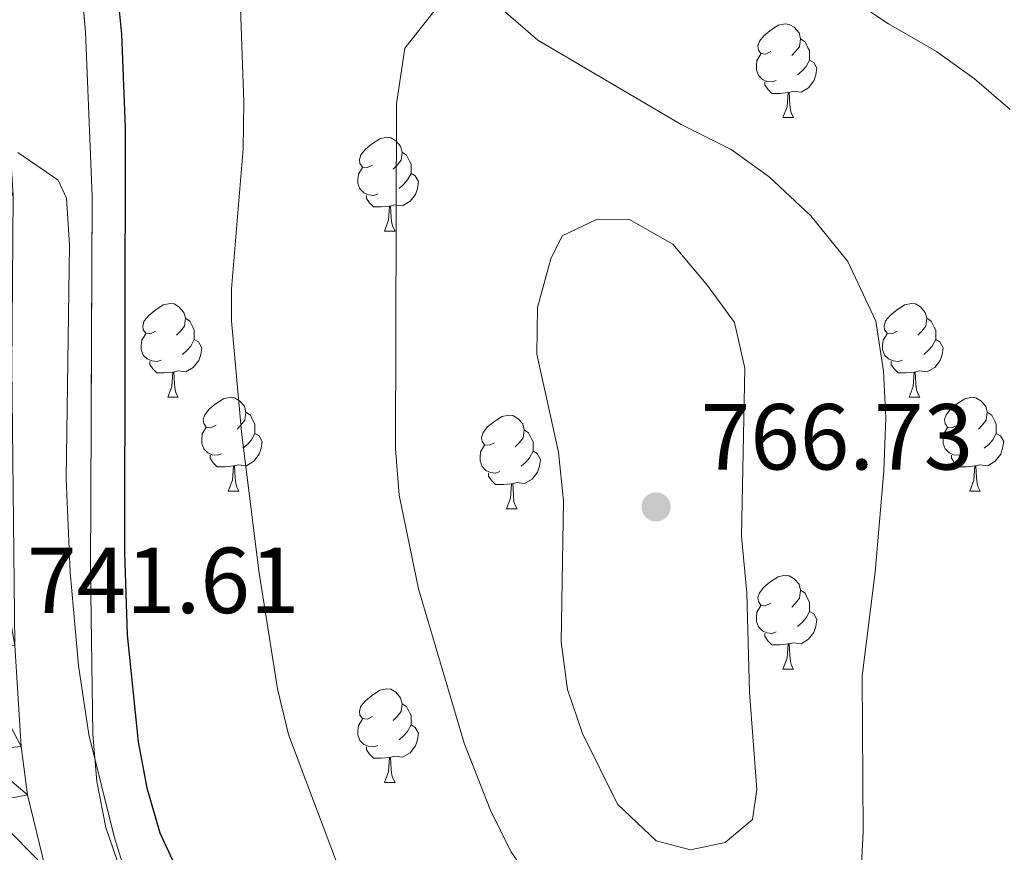
# Model space of a CAD drawing. Extents: x 599299 to 603798, y 765981 to 769017.
# Drawn here: x 600966 to 601072, y 767704 to 767793 of the extents above; entities that cross this region are included whole.
import ezdxf

# ---------------------------------------------------------------- set-up
doc = ezdxf.new("R2010")
doc.units = 0
doc.header["$MEASUREMENT"] = 0
doc.linetypes.add('DGN Style 3', pattern=[59.400782, 42.42913, -16.971652])
for name, color, linetype in [('Nivel 21', 7, 'Continuous'), ('Nivel 35', 7, 'Continuous'), ('Nivel 36', 7, 'Continuous'), ('Nivel 4', 7, 'Continuous'), ('Nivel 41', 7, 'Continuous'), ('Nivel 5', 7, 'Continuous'), ('Nivel 54', 7, 'Continuous'), ('Nivel 57', 7, 'Continuous'), ('Nivel 61', 7, 'Continuous'), ('Nivel 63', 7, 'Continuous'), ('Nivel 7', 7, 'Continuous')]:
    doc.layers.add(name, color=color, linetype=linetype)
doc.styles.add('Style-arial', font='arial.shx', dxfattribs={"bigfont": 'arialbig.shx'})
doc.linetypes.add('5zonar', pattern='A,-5,[1,dgnlstyle.shx,S=0.08,R=0,X=0,Y=0],-5', length=10)

# ---------------------------------------------------------------- blocks, each defined once
blk = doc.blocks.new('5PATER')
at = {"layer": 'Nivel 7', "linetype": 'Continuous', "lineweight": 0}
h = blk.add_hatch(color=19, dxfattribs=at)
edge = h.paths.add_edge_path()
edge.add_ellipse((0, 0), major_axis=(-1.1, -1.11), ratio=0.999422, start_angle=0, end_angle=360)

msp = doc.modelspace()

# ---------------------------------------------------------------- linework, layer by layer
at = {"layer": 'Nivel 21', "color": 19, "linetype": 'Continuous', "lineweight": 13}
msp.add_polyline3d([(600913.488, 767883.29, 753.449), (600925.66, 767867.732, 751.952), (600938.105, 767848.111, 750.691), (600948.322, 767830.2, 749.351), (600956.806, 767813.632, 747.775), (600961.819, 767800.489, 746.829), (600963.969, 767792.006, 746.12), (600965.134, 767783.517, 745.41), (600965.687, 767774.408, 744.701), (600965.563, 767756.058, 743.44), (600965.884, 767726.259, 741.627), (600966.572, 767715.427, 740.682), (600967.222, 767710.259, 740.603), (600969.121, 767702.514, 739.736), (600973.76, 767690.107, 738.79), (600978.995, 767680.536, 737.844), (600985.326, 767673.067, 737.214), (601010.731, 767648.976, 734.455), (601020.282, 767638.572, 733.667), (601029.847, 767626.075, 732.485), (601042.404, 767608.179, 730.673)], dxfattribs=at)
at = {"layer": 'Nivel 35', "color": 92, "linetype": '5zonar', "lineweight": 0, "ltscale": 0.5}
msp.add_polyline3d([(601029.956, 767641.656, 744.145), (601023.71, 767649.259, 745.551), (601021.104, 767652.374, 745.896), (601014.408, 767659.349, 746.132), (600997.192, 767676.939, 748.264), (600990.481, 767684.192, 749.168), (600980.854, 767696.072, 750.289), (600977.248, 767702.013, 750.662), (600975.605, 767706.76, 750.927), (600974.665, 767711.705, 751.176), (600974.231, 767716.773, 751.402), (600973.975, 767734.272, 751.916), (600974.163, 767774.266, 752.704), (600973.434, 767791.904, 752.974), (600972.047, 767807.211, 753.225), (600971.036, 767812.091, 753.397), (600968.646, 767818.641, 753.698), (600962.291, 767832.357, 754.053), (600957.499, 767841.099, 754.227), (600952.077, 767849.475, 754.484), (600940.28, 767864.7, 755.528), (600927.461, 767879.923, 757.155), (600917.407, 767890.958, 758.384)], dxfattribs=at)
at = {"layer": 'Nivel 36', "color": 92, "linetype": 'Continuous', "lineweight": 0, "flags": 128}
for points in [[(601046.772, 767789.773), (601046.242, 767789.508), (601045.712, 767789.563), (601045.447, 767789.933), (601045.392, 767790.358), (601045.552, 767790.878), (601046.032, 767791.473), (601046.667, 767792.003), (601047.567, 767792.588), (601048.312, 767792.748), (601048.737, 767792.693), (601049.267, 767792.378), (601049.797, 767791.793), (601049.957, 767791.153), (601049.847, 767790.303), (601049.422, 767789.773), (601049.002, 767789.348)], [(601049.957, 767791.153), (601050.432, 767790.838), (601050.747, 767790.198), (601050.907, 767789.878), (601050.907, 767789.298), (601050.907, 767788.873), (601050.537, 767788.183), (601050.117, 767787.703), (601049.637, 767787.283)], [(601047.357, 767786.693), (601046.932, 767786.533), (601046.347, 767786.593), (601045.872, 767786.803), (601045.447, 767787.228), (601045.232, 767787.813), (601045.232, 767788.233), (601045.287, 767788.818), (601045.712, 767789.508)], [(601050.907, 767788.873), (601051.362, 767788.623), (601051.707, 767788.008), (601051.597, 767787.283), (601051.387, 767786.643), (601050.802, 767785.903), (601050.007, 767785.423), (601049.157, 767785.528), (601048.727, 767785.398)], [(601048.617, 767785.398), (601047.727, 767785.313), (601046.882, 767785.313), (601046.457, 767785.743), (601046.137, 767786.218), (601046.137, 767786.533)], [(601048.072, 767782.713), (601048.507, 767783.873), (601048.617, 767785.398), (601048.727, 767785.398), (601048.762, 767784.813), (601048.797, 767784.128), (601048.867, 767783.513), (601048.982, 767783.113), (601049.197, 767782.713)], [(601048.072, 767782.713), (601049.197, 767782.713)], [(601004.136, 767777.633), (601003.606, 767777.368), (601003.076, 767777.423), (601002.811, 767777.793), (601002.756, 767778.218), (601002.916, 767778.738), (601003.396, 767779.333), (601004.031, 767779.863), (601004.931, 767780.448), (601005.676, 767780.608), (601006.101, 767780.553), (601006.631, 767780.238), (601007.161, 767779.653), (601007.321, 767779.013), (601007.211, 767778.163), (601006.786, 767777.633), (601006.366, 767777.208)], [(601007.321, 767779.013), (601007.796, 767778.698), (601008.111, 767778.058), (601008.271, 767777.738), (601008.271, 767777.158), (601008.271, 767776.733), (601007.901, 767776.043), (601007.481, 767775.563), (601007.001, 767775.143)], [(601004.721, 767774.553), (601004.296, 767774.393), (601003.711, 767774.453), (601003.236, 767774.663), (601002.811, 767775.088), (601002.596, 767775.673), (601002.596, 767776.093), (601002.651, 767776.678), (601003.076, 767777.368)], [(601008.271, 767776.733), (601008.726, 767776.483), (601009.071, 767775.868), (601008.961, 767775.143), (601008.751, 767774.503), (601008.166, 767773.763), (601007.371, 767773.283), (601006.521, 767773.388), (601006.091, 767773.258)], [(601005.981, 767773.258), (601005.091, 767773.173), (601004.246, 767773.173), (601003.821, 767773.603), (601003.501, 767774.078), (601003.501, 767774.393)], [(601005.436, 767770.573), (601005.871, 767771.733), (601005.981, 767773.258), (601006.091, 767773.258), (601006.126, 767772.673), (601006.161, 767771.988), (601006.231, 767771.373), (601006.346, 767770.973), (601006.561, 767770.573)], [(601005.436, 767770.573), (601006.561, 767770.573)], [(600980.948, 767759.864), (600980.418, 767759.599), (600979.888, 767759.654), (600979.623, 767760.024), (600979.568, 767760.449), (600979.728, 767760.969), (600980.208, 767761.564), (600980.843, 767762.094), (600981.743, 767762.679), (600982.488, 767762.839), (600982.913, 767762.784), (600983.443, 767762.469), (600983.973, 767761.884), (600984.133, 767761.244), (600984.023, 767760.394), (600983.598, 767759.864), (600983.178, 767759.439)], [(601060.275, 767759.864), (601059.745, 767759.599), (601059.215, 767759.654), (601058.95, 767760.024), (601058.895, 767760.449), (601059.055, 767760.969), (601059.535, 767761.564), (601060.17, 767762.094), (601061.07, 767762.679), (601061.815, 767762.839), (601062.24, 767762.784), (601062.77, 767762.469), (601063.3, 767761.884), (601063.46, 767761.244), (601063.35, 767760.394), (601062.925, 767759.864), (601062.505, 767759.439)], [(600984.133, 767761.244), (600984.608, 767760.929), (600984.923, 767760.289), (600985.083, 767759.969), (600985.083, 767759.389), (600985.083, 767758.964), (600984.713, 767758.274), (600984.293, 767757.794), (600983.813, 767757.374)], [(601063.46, 767761.244), (601063.935, 767760.929), (601064.25, 767760.289), (601064.41, 767759.969), (601064.41, 767759.389), (601064.41, 767758.964), (601064.04, 767758.274), (601063.62, 767757.794), (601063.14, 767757.374)], [(600981.533, 767756.784), (600981.108, 767756.624), (600980.523, 767756.684), (600980.048, 767756.894), (600979.623, 767757.319), (600979.408, 767757.904), (600979.408, 767758.324), (600979.463, 767758.909), (600979.888, 767759.599)], [(601060.86, 767756.784), (601060.435, 767756.624), (601059.85, 767756.684), (601059.375, 767756.894), (601058.95, 767757.319), (601058.735, 767757.904), (601058.735, 767758.324), (601058.79, 767758.909), (601059.215, 767759.599)], [(600985.083, 767758.964), (600985.538, 767758.714), (600985.883, 767758.099), (600985.773, 767757.374), (600985.563, 767756.734), (600984.978, 767755.994), (600984.183, 767755.514), (600983.333, 767755.619), (600982.903, 767755.489)], [(601064.41, 767758.964), (601064.865, 767758.714), (601065.21, 767758.099), (601065.1, 767757.374), (601064.89, 767756.734), (601064.305, 767755.994), (601063.51, 767755.514), (601062.66, 767755.619), (601062.23, 767755.489)], [(600982.793, 767755.489), (600981.903, 767755.404), (600981.058, 767755.404), (600980.633, 767755.834), (600980.313, 767756.309), (600980.313, 767756.624)], [(601062.12, 767755.489), (601061.23, 767755.404), (601060.385, 767755.404), (601059.96, 767755.834), (601059.64, 767756.309), (601059.64, 767756.624)], [(600982.248, 767752.804), (600982.683, 767753.964), (600982.793, 767755.489), (600982.903, 767755.489), (600982.938, 767754.904), (600982.973, 767754.219), (600983.043, 767753.604), (600983.158, 767753.204), (600983.373, 767752.804)], [(601061.575, 767752.804), (601062.01, 767753.964), (601062.12, 767755.489), (601062.23, 767755.489), (601062.265, 767754.904), (601062.3, 767754.219), (601062.37, 767753.604), (601062.485, 767753.204), (601062.7, 767752.804)], [(600982.248, 767752.804), (600983.373, 767752.804)], [(600987.423, 767749.829), (600986.893, 767749.564), (600986.363, 767749.619), (600986.098, 767749.989), (600986.043, 767750.414), (600986.203, 767750.934), (600986.683, 767751.529), (600987.318, 767752.059), (600988.218, 767752.644), (600988.963, 767752.804), (600989.388, 767752.749), (600989.918, 767752.434), (600990.448, 767751.849), (600990.608, 767751.209), (600990.498, 767750.359), (600990.073, 767749.829), (600989.653, 767749.404)], [(601061.575, 767752.804), (601062.7, 767752.804)], [(601066.75, 767749.829), (601066.22, 767749.564), (601065.69, 767749.619), (601065.425, 767749.989), (601065.37, 767750.414), (601065.53, 767750.934), (601066.01, 767751.529), (601066.645, 767752.059), (601067.545, 767752.644), (601068.29, 767752.804), (601068.715, 767752.749), (601069.245, 767752.434), (601069.775, 767751.849), (601069.935, 767751.209), (601069.825, 767750.359), (601069.4, 767749.829), (601068.98, 767749.404)], [(600990.608, 767751.209), (600991.083, 767750.894), (600991.398, 767750.254), (600991.558, 767749.934), (600991.558, 767749.354), (600991.558, 767748.929), (600991.188, 767748.239), (600990.768, 767747.759), (600990.288, 767747.339)], [(601069.935, 767751.209), (601070.41, 767750.894), (601070.725, 767750.254), (601070.885, 767749.934), (601070.885, 767749.354), (601070.885, 767748.929), (601070.515, 767748.239), (601070.095, 767747.759), (601069.615, 767747.339)], [(601017.195, 767747.924), (601016.665, 767747.659), (601016.135, 767747.714), (601015.87, 767748.084), (601015.815, 767748.509), (601015.975, 767749.029), (601016.455, 767749.624), (601017.09, 767750.154), (601017.99, 767750.739), (601018.735, 767750.899), (601019.16, 767750.844), (601019.69, 767750.529), (601020.22, 767749.944), (601020.38, 767749.304), (601020.27, 767748.454), (601019.845, 767747.924), (601019.425, 767747.499)], [(600988.008, 767746.749), (600987.583, 767746.589), (600986.998, 767746.649), (600986.523, 767746.859), (600986.098, 767747.284), (600985.883, 767747.869), (600985.883, 767748.289), (600985.938, 767748.874), (600986.363, 767749.564)], [(600991.558, 767748.929), (600992.013, 767748.679), (600992.358, 767748.064), (600992.248, 767747.339), (600992.038, 767746.699), (600991.453, 767745.959), (600990.658, 767745.479), (600989.808, 767745.584), (600989.378, 767745.454)], [(601020.38, 767749.304), (601020.855, 767748.989), (601021.17, 767748.349), (601021.33, 767748.029), (601021.33, 767747.449), (601021.33, 767747.024), (601020.96, 767746.334), (601020.54, 767745.854), (601020.06, 767745.434)], [(601067.335, 767746.749), (601066.91, 767746.589), (601066.325, 767746.649), (601065.85, 767746.859), (601065.425, 767747.284), (601065.21, 767747.869), (601065.21, 767748.289), (601065.265, 767748.874), (601065.69, 767749.564)], [(601070.885, 767748.929), (601071.34, 767748.679), (601071.685, 767748.064), (601071.575, 767747.339), (601071.365, 767746.699), (601070.78, 767745.959), (601069.985, 767745.479), (601069.135, 767745.584), (601068.705, 767745.454)], [(601017.78, 767744.844), (601017.355, 767744.684), (601016.77, 767744.744), (601016.295, 767744.954), (601015.87, 767745.379), (601015.655, 767745.964), (601015.655, 767746.384), (601015.71, 767746.969), (601016.135, 767747.659)], [(601021.33, 767747.024), (601021.785, 767746.774), (601022.13, 767746.159), (601022.02, 767745.434), (601021.81, 767744.794), (601021.225, 767744.054), (601020.43, 767743.574), (601019.58, 767743.679), (601019.15, 767743.549)], [(600989.268, 767745.454), (600988.378, 767745.369), (600987.533, 767745.369), (600987.108, 767745.799), (600986.788, 767746.274), (600986.788, 767746.589)], [(601068.595, 767745.454), (601067.705, 767745.369), (601066.86, 767745.369), (601066.435, 767745.799), (601066.115, 767746.274), (601066.115, 767746.589)], [(600988.723, 767742.769), (600989.158, 767743.929), (600989.268, 767745.454), (600989.378, 767745.454), (600989.413, 767744.869), (600989.448, 767744.184), (600989.518, 767743.569), (600989.633, 767743.169), (600989.848, 767742.769)], [(601019.04, 767743.549), (601018.15, 767743.464), (601017.305, 767743.464), (601016.88, 767743.894), (601016.56, 767744.369), (601016.56, 767744.684)], [(601068.05, 767742.769), (601068.485, 767743.929), (601068.595, 767745.454), (601068.705, 767745.454), (601068.74, 767744.869), (601068.775, 767744.184), (601068.845, 767743.569), (601068.96, 767743.169), (601069.175, 767742.769)], [(600988.723, 767742.769), (600989.848, 767742.769)], [(601018.495, 767740.864), (601018.93, 767742.024), (601019.04, 767743.549), (601019.15, 767743.549), (601019.185, 767742.964), (601019.22, 767742.279), (601019.29, 767741.664), (601019.405, 767741.264), (601019.62, 767740.864)], [(601068.05, 767742.769), (601069.175, 767742.769)], [(601018.495, 767740.864), (601019.62, 767740.864)], [(601046.772, 767730.781), (601046.242, 767730.516), (601045.712, 767730.571), (601045.447, 767730.941), (601045.392, 767731.366), (601045.552, 767731.886), (601046.032, 767732.481), (601046.667, 767733.011), (601047.567, 767733.596), (601048.312, 767733.756), (601048.737, 767733.701), (601049.267, 767733.386), (601049.797, 767732.801), (601049.957, 767732.161), (601049.847, 767731.311), (601049.422, 767730.781), (601049.002, 767730.356)], [(601049.957, 767732.161), (601050.432, 767731.846), (601050.747, 767731.206), (601050.907, 767730.886), (601050.907, 767730.306), (601050.907, 767729.881), (601050.537, 767729.191), (601050.117, 767728.711), (601049.637, 767728.291)], [(601047.357, 767727.701), (601046.932, 767727.541), (601046.347, 767727.601), (601045.872, 767727.811), (601045.447, 767728.236), (601045.232, 767728.821), (601045.232, 767729.241), (601045.287, 767729.826), (601045.712, 767730.516)], [(601050.907, 767729.881), (601051.362, 767729.631), (601051.707, 767729.016), (601051.597, 767728.291), (601051.387, 767727.651), (601050.802, 767726.911), (601050.007, 767726.431), (601049.157, 767726.536), (601048.727, 767726.406)], [(601048.617, 767726.406), (601047.727, 767726.321), (601046.882, 767726.321), (601046.457, 767726.751), (601046.137, 767727.226), (601046.137, 767727.541)], [(601048.072, 767723.721), (601048.507, 767724.881), (601048.617, 767726.406), (601048.727, 767726.406), (601048.762, 767725.821), (601048.797, 767725.136), (601048.867, 767724.521), (601048.982, 767724.121), (601049.197, 767723.721)], [(601048.072, 767723.721), (601049.197, 767723.721)], [(601004.136, 767718.641), (601003.606, 767718.376), (601003.076, 767718.431), (601002.811, 767718.801), (601002.756, 767719.226), (601002.916, 767719.746), (601003.396, 767720.341), (601004.031, 767720.871), (601004.931, 767721.456), (601005.676, 767721.616), (601006.101, 767721.561), (601006.631, 767721.246), (601007.161, 767720.661), (601007.321, 767720.021), (601007.211, 767719.171), (601006.786, 767718.641), (601006.366, 767718.216)], [(601007.321, 767720.021), (601007.796, 767719.706), (601008.111, 767719.066), (601008.271, 767718.746), (601008.271, 767718.166), (601008.271, 767717.741), (601007.901, 767717.051), (601007.481, 767716.571), (601007.001, 767716.151)], [(601004.721, 767715.561), (601004.296, 767715.401), (601003.711, 767715.461), (601003.236, 767715.671), (601002.811, 767716.096), (601002.596, 767716.681), (601002.596, 767717.101), (601002.651, 767717.686), (601003.076, 767718.376)], [(601008.271, 767717.741), (601008.726, 767717.491), (601009.071, 767716.876), (601008.961, 767716.151), (601008.751, 767715.511), (601008.166, 767714.771), (601007.371, 767714.291), (601006.521, 767714.396), (601006.091, 767714.266)], [(601005.981, 767714.266), (601005.091, 767714.181), (601004.246, 767714.181), (601003.821, 767714.611), (601003.501, 767715.086), (601003.501, 767715.401)], [(601005.436, 767711.581), (601005.871, 767712.741), (601005.981, 767714.266), (601006.091, 767714.266), (601006.126, 767713.681), (601006.161, 767712.996), (601006.231, 767712.381), (601006.346, 767711.981), (601006.561, 767711.581)], [(601005.436, 767711.581), (601006.561, 767711.581)]]:
    msp.add_lwpolyline(points, dxfattribs=at)
at = {"layer": 'Nivel 4', "color": 25, "linetype": 'Continuous', "lineweight": 30, "elevation": 750, "flags": 128}
msp.add_lwpolyline([(600976.651, 767798.099), (600977.305, 767791.65), (600977.678, 767781.658), (600977.613, 767736.232), (600977.884, 767727.374), (600979.084, 767715.941), (600980.007, 767711.015), (600981.404, 767706.198), (600984.154, 767700.269), (600987.049, 767696.144), (600996.705, 767685.02), (601003.141, 767678.229), (601006.835, 767674.859), (601019.821, 767664.229), (601027.89, 767658.372), (601033.96, 767654.79), (601038.684, 767653.155), (601045.908, 767651.632), (601051.897, 767651.925), (601056.993, 767652.885), (601063.147, 767654.615), (601067.467, 767657.146), (601071.595, 767662.06), (601080.122, 767674.859)], dxfattribs=at)
at = {"layer": 'Nivel 5', "color": 25, "linetype": 'Continuous', "lineweight": 0, "flags": 128}
for points, elevation in [([(601072.369, 767783.588), (601068.575, 767786.864), (601064.487, 767789.788), (601059.367, 767792.736), (601047.647, 767800.517), (601034.526, 767810.774), (601030.247, 767813.361), (601019.941, 767818.804), (601010.747, 767822.852), (600999.447, 767826.548), (600994.451, 767826.265), (600991.103, 767822.06), (600989.668, 767815.647), (600989.451, 767810.651), (600990.368, 767784.372), (600990.305, 767779.377), (600989.068, 767764.403), (600989.047, 767760.967)], 755), ([(601056.365, 767700.765), (601056.646, 767706.314), (601056.536, 767722.993), (601057.94, 767734.085), (601058.853, 767744.928), (601059.062, 767750.594), (601058.813, 767755.587), (601058.015, 767760.946), (601055.01, 767767.315), (601051.037, 767772.215), (601046.576, 767776.372), (601042.526, 767779.306), (601037.179, 767781.974), (601021.849, 767790.985), (601017.638, 767794.651)], 760), ([(601010.746, 767794.113), (601007.593, 767790.131), (601006.704, 767784.191), (601006.624, 767747.29)], 760), ([(600966.212, 767778.999), (600970.52, 767776.016), (600971.416, 767774.107), (600971.735, 767769.112), (600971.37, 767744.06), (600971.819, 767734.073), (600972.71, 767724.108), (600973.798, 767716.722), (600976.551, 767705.673), (600978.061, 767700.757), (600980.369, 767696.32), (600983.372, 767692.292), (600992.731, 767681.775), (600999.681, 767674.615), (601006.63, 767668.301), (601027.896, 767651.091), (601036.215, 767645.555), (601050.647, 767637.204), (601055.581, 767636.006), (601060.58, 767635.759), (601065.394, 767637.581), (601071.924, 767641.361)], 745), ([(601025.02, 767721.551), (601026.619, 767716.825), (601030.362, 767709.274), (601034.486, 767705.359), (601038.187, 767704.398), (601041.876, 767705.162), (601044.815, 767707.644), (601045.287, 767710.849), (601044.489, 767721.256), (601044.213, 767731.846), (601043.629, 767737.93), (601044.002, 767755.912), (601042.897, 767760.788), (601040.002, 767764.752), (601036.279, 767769.16), (601031.581, 767771.838), (601028.133, 767771.815), (601024.451, 767770.067), (601023.236, 767767.596), (601021.792, 767762.414), (601021.749, 767757.406), (601024.067, 767746.927), (601024.59, 767741.707), (601024.345, 767726.638), (601025.02, 767721.551)], 765), ([(600989.047, 767760.967), (600990.125, 767749.096), (600991.998, 767734.224), (600993.988, 767721.593), (600995.157, 767716.739), (601000.744, 767701.946), (601002.969, 767697.474), (601006.5, 767691.875), (601009.62, 767687.945), (601020.947, 767675.453), (601025.603, 767671.068), (601031.291, 767667.657), (601037.219, 767664.988), (601043.142, 767663.303), (601048.143, 767663.294), (601053.438, 767664.393), (601058.185, 767667.272), (601062.787, 767672.054), (601064.479, 767676.745), (601064.594, 767681.75), (601065.847, 767687.273), (601067.958, 767692.739), (601073.165, 767703.894)], 755), ([(601006.624, 767747.29), (601006.996, 767742.312), (601009.06, 767732.309), (601013.976, 767715.814), (601016.732, 767708.69), (601018.942, 767704.204), (601022.396, 767699.229)], 760)]:
    msp.add_lwpolyline(points, dxfattribs=dict(at, elevation=elevation))
at = {"layer": 'Nivel 57', "color": 92, "linetype": 'DGN Style 3', "lineweight": 0, "flags": 128}
msp.add_lwpolyline([(603603.674, 767457.844), (603597.832, 767842.702), (603597.402, 767871.031), (603594.27, 768077.329), (603594.158, 768084.691), (603592.445, 768197.546), (603592.393, 768200.989), (603584.02, 768752.56), (603517.317, 768751.566), (603514.274, 768751.521), (603091.602, 768745.224), (603088.474, 768745.178), (602689.354, 768739.232), (602735.407, 768718.784), (602745.316, 768713.427), (602750.773, 768709.518), (602754.746, 768706.092), (602758.232, 768701.675), (602762.215, 768696.769), (602766.213, 768689.888), (602768.744, 768681.023), (602784.521, 768614.511), (602788.568, 768600.722), (602791.124, 768588.402), (602802.435, 768525.313), (602804.05, 768506.571), (602805.168, 768488.319), (602802.476, 768382.193), (602801.538, 768375.277), (602800.59, 768369.842), (602796.699, 768361.917), (602793.763, 768358.442), (602789.336, 768356.436), (602779.469, 768355.871), (602752.807, 768357.654), (602746.388, 768358.101), (602705.438, 768356.327), (602699.026, 768355.787), (602636.314, 768360.765), (602630.381, 768362.203), (602623.458, 768364.128), (602617.522, 768366.059), (602579.481, 768371.708), (602574.045, 768372.656), (602564.154, 768375.546), (602558.665, 768383.897), (602556.642, 768390.791), (602555.883, 768427.8), (602555.844, 768433.228), (602555.748, 768446.552), (602555.613, 768465.305), (602557.527, 768473.709), (602565.132, 768514.232), (602565.082, 768521.141), (602563.492, 768536.428), (602558.398, 768558.6), (602546.824, 768589.609), (602539.369, 768596.958), (602472.688, 768673.468), (602468.2, 768679.851), (602458.724, 768693.602), (602432.311, 768729.439), (602427.707, 768735.335), (601859.696, 768726.874), (601851.561, 768720.957), (601847.975, 768717.063), (601845.1, 768712.972), (601843.27, 768710.497), (601843.906, 768707.422), (601847.052, 768705.958), (601851.922, 768705.628), (601857.464, 768705.665), (601862.397, 768704.466), (601864.208, 768702.203), (601864.905, 768697.71), (601864.797, 768692.231), (601864.424, 768687.248), (601863.761, 768682.219), (601862.578, 768677.376), (601859.528, 768673.045), (601855.862, 768668.711), (601850.885, 768659.83), (601847.944, 768655.728), (601843.394, 768652.097), (601838.726, 768650.129), (601832.733, 768648.642), (601827.689, 768648.161), (601822.745, 768648.787), (601817.866, 768650.329), (601813.485, 768652.42), (601798.027, 768662.169), (601789.651, 768667.099), (601785.426, 768669.407), (601781.075, 768671.286), (601775.876, 768672.563), (601770.867, 768672.456), (601764.098, 768671.795), (601755.858, 768669.834), (601751.193, 768668.015), (601733.395, 768659.276), (601725.946, 768653.872), (601721.651, 768651.475), (601717.255, 768649.336), (601712.778, 768647.387), (601708.242, 768645.563), (601701.872, 768644.532), (601697.176, 768643.026), (601673.831, 768625.783), (601665.543, 768620.881), (601661.009, 768618.772), (601659.328, 768618.161), (601654.34, 768617.35), (601649.302, 768617.464), (601644.522, 768618.418), (601640.059, 768621.096), (601638.548, 768622.559), (601635.371, 768626.648), (601633.246, 768631.054), (601631.85, 768636.39), (601631.304, 768641.357), (601631.259, 768648.129), (601630.594, 768655.514), (601630.5, 768669.611), (601630.43, 768680.142), (601632.146, 768699.856), (601633.308, 768710.331), (601632.052, 768714.017), (601631.457, 768714.7), (601627.718, 768717.683), (601622.772, 768720.729), (601620.158, 768723.305), (601281.491, 768718.261), (601279.999, 768717.306), (601277.473, 768716.514), (601275.278, 768718.169), (600774.599, 768710.71), (600774.668, 768710.011), (600774.5, 768696.076), (600774.798, 768691.437), (600779.477, 768656.368), (600781.269, 768645.663), (600783.052, 768636.801), (600785.05, 768628.371), (600787.23, 768620.251), (600793.24, 768600.534), (600798.35, 768584.796), (600800.145, 768581.017), (600802.675, 768577.349), (600806.244, 768573.796), (600809.948, 768572.343), (600816.825, 768572.002), (600821.29, 768572.416), (600825.825, 768573.557), (600838.195, 768577.952), (600855.675, 768584.839), (600859.695, 768585.664), (600864.663, 768585.264), (600869.675, 768583.688), (600874.54, 768581.27), (600876.922, 768579.609), (600880.118, 768575.765), (600882.718, 768570.242), (600883.511, 768565.444), (600883.084, 768558.916), (600882.049, 768553.959), (600880.295, 768549.167), (600872.885, 768534.206), (600858.77, 768507.998), (600852.104, 768494.744), (600831.99, 768449.399), (600818.097, 768417.322), (600805.412, 768387.008), (600796.929, 768363.525), (600795.906, 768359.848), (600795.071, 768354.934), (600794.745, 768349.919), (600795.382, 768339.748), (600796.226, 768334.673), (600798.664, 768324.746), (600801.7, 768315.62), (600805.537, 768306.464), (600810.045, 768297.511), (600814.811, 768289.423), (600818.135, 768285.715), (600821.267, 768283.277), (600829.823, 768278.128), (600838.901, 768274.032), (600847.787, 768271.135), (600852.173, 768269.286), (600861.011, 768264.725), (600865.115, 768261.831), (600869.025, 768258.244), (600871.545, 768253.93), (600873.426, 768248.77), (600874.572, 768243.236), (600874.278, 768231.782), (600873.011, 768225.844), (600869.202, 768212.765), (600856.708, 768180.17), (600852.503, 768166.683), (600848.775, 768152.215), (600845.464, 768137.666), (600837.212, 768094.994), (600831.836, 768060.499), (600827.957, 768030.87), (600827.103, 768022.449), (600826.66, 768012.447), (600826.886, 768002.425), (600827.844, 767992.448), (600828.732, 767987.638), (600830.131, 767982.781), (600832.02, 767978.079), (600834.394, 767973.598), (600837.249, 767969.404), (600840.583, 767965.564), (600848.846, 767957.602), (600863.492, 767944.463), (600870.693, 767937.687), (600884.083, 767924.503), (600905.313, 767903.349), (600917.407, 767890.958), (600927.461, 767879.923), (600940.28, 767864.7), (600952.077, 767849.475), (600957.499, 767841.099), (600962.291, 767832.357), (600968.646, 767818.641), (600971.036, 767812.091), (600972.047, 767807.211), (600973.434, 767791.904), (600974.163, 767774.266), (600973.975, 767734.272), (600974.231, 767716.773), (600974.665, 767711.705), (600975.605, 767706.76), (600977.248, 767702.013), (600980.854, 767696.072), (600990.481, 767684.192), (600997.192, 767676.939), (601014.408, 767659.349), (601021.104, 767652.374), (601023.71, 767649.259), (601029.956, 767641.656), (601045.452, 767622.293), (601051.649, 767614.526), (601072.246, 767588.791), (601082.258, 767575.52), (601084.685, 767571.135), (601091.578, 767554.573), (601094.452, 767542.051), (601098.508, 767517.368), (601101.133, 767506.61), (601118.642, 767443.236), (601122.75, 767428.657), (601124.587, 767424.012), (601127.267, 767409.992), (601128.089, 767397.436), (601128.18, 767383.768), (601127.919, 767380.001), (601126.865, 767375.139), (601125.288, 767370.359), (601123.498, 767365.634), (601119.759, 767357.084), (601116.492, 767347.619), (601113.684, 767338.025), (601111.555, 767328.242), (601110.856, 767322.326), (601110.582, 767307.916), (601111.409, 767294.622), (601113.34, 767282.074), (601116.741, 767270.644), (601121.073, 767252.317), (601126.256, 767227.884), (601130.579, 767205.483), (601131.758, 767195.608), (601133.733, 767165.758), (601135.237, 767155.873), (601137.472, 767147.698), (601139.247, 767143.039), (601141.307, 767138.482), (601146.098, 767129.623), (601150.918, 767122.081), (601154.003, 767118.125), (601167.488, 767103.419), (601173.667, 767095.702), (601176.303, 767091.495), (601181.274, 767082.154), (601189.705, 767064.072), (601197.232, 767045.133), (601204.395, 767023.916), (601205.342, 767019.058), (601205.85, 767014.1), (601206.497, 766998.977), (601207.007, 766993.969), (601207.958, 766989.035), (601209.527, 766984.21), (601213.487, 766975.772), (601218.75, 766967.12), (601221.716, 766963.033), (601228.261, 766955.353), (601235.544, 766948.349), (601243.475, 766942.045), (601247.654, 766939.163), (601254.365, 766935.041), (601267.507, 766927.644), (601289.669, 766916.329), (601304.103, 766909.542), (601336.291, 766895.943), (601347.013, 766890.792), (601355.627, 766885.733), (601367.667, 766876.854), (601375.221, 766870.205), (601385.981, 766859.453), (601396.197, 766848.203), (601402.558, 766840.451), (601408.469, 766832.424), (601413.856, 766824.058), (601418.643, 766815.291), (601423.143, 766805.346), (601428.471, 766790.758), (601432.87, 766776.251), (601435.187, 766766.478), (601436.812, 766756.627), (601437.572, 766746.702), (601437.24, 766741.158), (601437.296, 766731.749), (601437.647, 766696.484), (601437.973, 766686.486), (601439.008, 766677.615), (601440.076, 766672.752), (601443.002, 766663.162), (601448.529, 766649.016), (601456.079, 766630.452), (601469.784, 766591.341), (601473.602, 766582.112), (601476.436, 766572.992), (601478.308, 766563.157), (601479.487, 766553.223), (601481.515, 766527.549), (601486.1, 766479.905), (601487.795, 766459.73), (601488.649, 766454.817), (601500.818, 766407.472), (602584.822, 766423.611), (602587.937, 766423.657), (603619.14, 766439.01), (603607.836, 767183.649), (603607.798, 767186.153), (603603.723, 767454.639)], close=True, dxfattribs=at)
at = {"layer": 'Nivel 61', "color": 19, "linetype": 'Continuous', "lineweight": 0}
msp.add_3dface([(600225.17, 766388.48, 920), (600191.2, 768702.02, 857.806), (603584.02, 768752.56, 840), (603619.14, 766439.01, 791.793)], dxfattribs=at)
at = {"layer": 'Nivel 63', "color": 7, "linetype": 'Continuous', "lineweight": 0}
msp.add_3dface([(599343.178, 765981.461), (603797.68, 766047.78), (603753.467, 769017.461), (599298.965, 768951.142)], dxfattribs=at)

# ---------------------------------------------------------------- block references
at = {"layer": 'Nivel 7', "color": 19, "linetype": 'Continuous', "lineweight": 0}
msp.add_blockref('5PATER', (601034.495, 767741.071, 766.733), dxfattribs=at)

# ---------------------------------------------------------------- texts
at = {"layer": 'Nivel 41', "color": 19, "linetype": 'Continuous', "lineweight": 0, "style": 'Style-arial'}
for s, p in [('766.73', (601039.269, 767745.071, 766.733)), ('741.61', (600967.184, 767729.708, 741.609))]:
    msp.add_text(s, height=7, dxfattribs=at).set_placement(p)

# ---------------------------------------------------------------- meshes
at = {"layer": 'Nivel 54', "color": 21, "linetype": 'Continuous', "lineweight": 0}
mesh = msp.add_polyface(dxfattribs=at)
corners = [(600925.66, 767867.732, 751.952), (600921.629, 767864.887, 751.952), (600938.105, 767848.111, 750.691), (600933.882, 767845.569, 750.691), (600948.322, 767830.2, 749.351), (600943.987, 767827.855, 749.351), (600952.298, 767811.625, 747.775), (600956.806, 767813.632, 747.775), (600957.113, 767799, 746.829), (600961.819, 767800.489, 746.829), (600963.969, 767792.006, 746.12), (600959.125, 767791.062, 746.12), (600965.134, 767783.517, 745.41), (600960.227, 767783.032, 745.41), (600965.687, 767774.408, 744.701), (600960.758, 767774.275, 744.701), (600965.563, 767756.058, 743.44), (600960.635, 767756.048, 743.44), (600965.884, 767726.259, 741.627), (600960.958, 767726.076, 741.627), (600966.572, 767715.427, 740.682), (600961.664, 767714.962, 740.682), (600967.222, 767710.259, 740.603), (600962.369, 767709.361, 740.603), (600969.121, 767702.514, 739.736), (600964.404, 767701.059, 739.736), (600973.76, 767690.107, 738.79), (600969.268, 767688.051, 738.79), (600978.995, 767680.536, 737.844), (600974.912, 767677.732, 737.844), (600981.741, 767669.676, 737.214), (600985.326, 767673.067, 737.214), (601007.216, 767645.518, 734.455), (601010.731, 767648.976, 734.455), (601016.503, 767635.402, 733.667), (601020.282, 767638.572, 733.667), (601029.847, 767626.075, 732.485), (601025.872, 767623.161, 732.485), (601042.404, 767608.179, 730.673), (601038.371, 767605.347, 730.673), (601057.134, 767578.64, 728.781), (601061.177, 767581.458, 728.781), (601075.835, 767560.257, 727.68), (601073.065, 767555.598, 727.576), (601080.077, 767554.123, 727.362), (601075.904, 767551.493, 727.362), (601080.565, 767543.346, 727.284), (601085.06, 767545.413, 727.284), (601082.12, 767538.986, 727.284), (601086.943, 767540.13, 727.284), (601089.675, 767518.105, 727.126), (601084.798, 767517.393, 727.126), (601091.47, 767507.403, 726.732), (601086.636, 767506.437, 726.732), (601089.866, 767492.528, 726.18), (601094.64, 767493.755, 726.18), (601091.272, 767487.543, 726.18), (601096.027, 767488.838, 726.18), (601099.059, 767477.283, 725.392), (601094.334, 767475.876, 725.392), (601096.262, 767470.095, 725.392)]
mesh.append_faces([[corners[k] for k in face] for face in [(0, 1, 2), (2, 3, 4), (4, 6, 7), (7, 8, 9), (9, 8, 10), (10, 11, 12), (12, 13, 14), (14, 15, 16), (16, 17, 18), (18, 19, 20), (20, 21, 22), (22, 23, 24), (24, 25, 26), (26, 27, 28), (28, 30, 31), (31, 32, 33), (33, 34, 35), (35, 34, 36), (36, 37, 38), (38, 40, 41), (41, 40, 42), (42, 43, 44), (44, 46, 47), (47, 48, 49), (49, 48, 50), (50, 51, 52), (52, 54, 55), (55, 56, 57), (57, 56, 58)]], dxfattribs={"vtx0": -1, "vtx1": -1, "color": 21})
mesh.append_faces([[corners[k] for k in face] for face in [(2, 1, 3), (4, 3, 5), (4, 5, 6), (7, 6, 8), (10, 8, 11), (12, 11, 13), (14, 13, 15), (16, 15, 17), (18, 17, 19), (20, 19, 21), (22, 21, 23), (24, 23, 25), (26, 25, 27), (28, 27, 29), (28, 29, 30), (31, 30, 32), (33, 32, 34), (36, 34, 37), (38, 37, 39), (38, 39, 40), (42, 40, 43), (44, 43, 45), (44, 45, 46), (47, 46, 48), (50, 48, 51), (52, 51, 53), (52, 53, 54), (55, 54, 56), (58, 56, 59), (58, 59, 60)]], dxfattribs={"vtx0": -1, "vtx2": -1, "color": 21})

doc.saveas('drawing.dxf')
